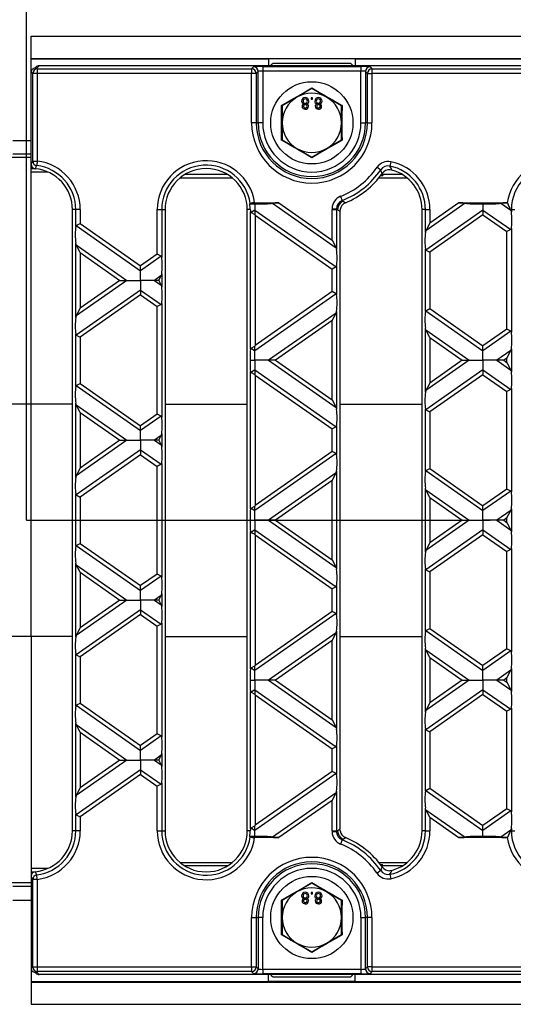
# Model space of a CAD drawing. Units: millimetres. Extents: x 56 to 3304, y 56 to 2320.
# Drawn here: x 606 to 714, y 283 to 499 of the extents above; entities that cross this region are included whole.
import ezdxf

# ---------------------------------------------------------------- set-up
doc = ezdxf.new("R2010")
doc.units = ezdxf.units.MM
doc.header["$LTSCALE"] = 8
doc.linetypes.add('CENTERX2', pattern=[20.32, 12.7, -2.54, 2.54, -2.54])
doc.layers.add('HAURATON_CENTERLINE', color=60, linetype='CENTERX2')
doc.layers.add('HAURATON_DIMENSIONING', color=1, linetype='Continuous')
doc.layers.add('HAURATON_PRODUCT_CONTOUR', color=7, linetype='Continuous', lineweight=25)
doc.styles.add('SLDTEXTSTYLE2', font='ARIAL.TTF', dxfattribs={"width": 0.948})
doc.dimstyles.new('SLDDIMSTYLE0', dxfattribs={"dimtxt": 28, "dimasz": 28, "dimexe": 0, "dimexo": 0.0625, "dimgap": 7, "dimtad": 1, "dimdec": 0, "dimrnd": 1e-09, "dimzin": 12, "dimdsep": 46, "dimtxsty": 'SLDTEXTSTYLE2', "dimsah": 1, "dimcen": 0.09, "dimadec": 0, "dimazin": 3, "dimtfac": 1, "dimtdec": 0, "dimtofl": 0, "dimtmove": 0, "dimatfit": 3, "dimfxl": 1, "dimfrac": 2, "dimtolj": 1, "dimtzin": 12, "dimarcsym": 0})
doc.dimstyles.new('SLDDIMSTYLE1', dxfattribs={"dimtxt": 28, "dimasz": 28, "dimexe": 0, "dimexo": 0.0625, "dimgap": 7, "dimtad": 1, "dimdec": 0, "dimrnd": 1e-09, "dimzin": 12, "dimdsep": 46, "dimtxsty": 'SLDTEXTSTYLE2', "dimsah": 1, "dimcen": 0.09, "dimadec": 0, "dimazin": 3, "dimtfac": 1, "dimtdec": 0, "dimtmove": 0, "dimatfit": 0, "dimfxl": 1, "dimfrac": 2, "dimtolj": 1, "dimtzin": 12, "dimarcsym": 0})

# ---------------------------------------------------------------- blocks, each defined once
blk = doc.blocks.new('_D_3')
at = {"layer": 'HAURATON_DIMENSIONING'}
for p, q in [((825.19, 642.11), (889.35, 642.11)), ((889.35, 586.3), (825.19, 586.3)), ((607.27, 389.14), (607.27, 583.14)), ((1107.27, 495.14), (1107.27, 583.14)), ((607.27, 575.14), (1107.27, 575.14))]:
    blk.add_line(p, q, dxfattribs=at)
for centre, start, end in [((825.19, 614.2), 90, 270), ((889.35, 614.2), 270, 90)]:
    blk.add_arc(centre, 27.9, start, end, dxfattribs=at)
for points in [[(607.27, 575.14), (635.27, 570.83), (635.27, 579.45)], [(1107.27, 575.14), (1079.27, 579.45), (1079.27, 570.83)]]:
    blk.add_solid(points, dxfattribs=at)
at = {"layer": 'HAURATON_DIMENSIONING', "insert": (825.19, 628.81), "char_height": 28, "attachment_point": 1, "style": 'SLDTEXTSTYLE2'}
blk.add_mtext('500', dxfattribs=at)
blk = doc.blocks.new('_D_4')
at = {"layer": 'HAURATON_DIMENSIONING'}
for p, q in [((596.27, 472.28), (596.27, 583.14)), ((607.27, 389.14), (607.27, 583.14)), ((596.27, 575.14), (519.01, 575.14)), ((607.27, 575.14), (596.27, 575.14)), ((607.27, 575.14), (661.12, 575.14))]:
    blk.add_line(p, q, dxfattribs=at)
for points in [[(596.27, 575.14), (568.27, 579.45), (568.27, 570.83)], [(607.27, 575.14), (635.27, 570.83), (635.27, 579.45)]]:
    blk.add_solid(points, dxfattribs=at)
at = {"layer": 'HAURATON_DIMENSIONING', "insert": (519.01, 611.23), "char_height": 28, "attachment_point": 1, "style": 'SLDTEXTSTYLE2'}
blk.add_mtext('11', dxfattribs=at)

msp = doc.modelspace()

# ---------------------------------------------------------------- linework, layer by layer
at = {"layer": 'HAURATON_CENTERLINE'}
msp.add_line((607.27, 389.14), (1607.27, 389.14), dxfattribs=at)
at = {"layer": 'HAURATON_PRODUCT_CONTOUR'}
for p, q in [((608.27, 495.14), (1606.27, 495.14)), ((608.27, 490.26), (608.27, 495.14)), ((608.27, 490.26), (1606.27, 490.26)), ((608.27, 490.14), (608.27, 490.26)), ((608.27, 490.14), (660.27, 490.14)), ((608.27, 487.17), (608.27, 490.14)), ((660.27, 490.14), (660.27, 488.64)), ((679.27, 490.13), (660.27, 490.13)), ((679.27, 490.14), (1035.27, 490.14)), ((679.27, 490.14), (679.27, 488.64)), ((609.34, 488.35), (609.15, 488.16)), ((610.05, 488.64), (609.46, 488.05)), ((609.46, 488.05), (609.62, 487.96)), ((609.62, 487.96), (656.59, 487.96)), ((609.62, 487.96), (609.62, 486.96)), ((1104.49, 488.64), (610.05, 488.64)), ((656.59, 487.96), (657.01, 488.38)), ((656.59, 487.96), (656.59, 486.96)), ((658.01, 487.38), (657.59, 486.96)), ((658.01, 476.14), (658.01, 487.38)), ((659.01, 488.48), (680.53, 488.48)), ((659.01, 488.48), (659.01, 487.48)), ((659.01, 487.48), (659.01, 476.14)), ((680.53, 487.48), (659.01, 487.48)), ((678.07, 489.14), (661.47, 489.14)), ((680.53, 488.48), (680.53, 487.48)), ((680.53, 476.14), (680.53, 487.48)), ((681.95, 486.96), (681.53, 487.38)), ((681.53, 487.38), (681.53, 476.14)), ((682.53, 488.38), (682.95, 487.96)), ((682.95, 487.96), (682.95, 486.96)), ((682.95, 487.96), (1031.59, 487.96)), ((608.63, 486.96), (608.27, 487.17)), ((608.27, 467.1), (608.27, 487.17)), ((609.62, 486.96), (608.63, 486.96)), ((608.63, 467.78), (608.63, 486.96)), ((656.59, 486.96), (609.62, 486.96)), ((609.62, 486.96), (609.62, 467.78)), ((656.59, 476.14), (656.59, 486.96)), ((657.59, 486.96), (656.59, 486.96)), ((657.59, 486.96), (657.59, 476.14)), ((681.95, 486.96), (682.95, 486.96)), ((681.95, 476.14), (681.95, 486.96)), ((682.95, 486.96), (682.95, 476.14)), ((1031.59, 486.96), (682.95, 486.96)), ((669.77, 483.65), (666.52, 481.77)), ((669.77, 483.78), (669.77, 483.65)), ((673.02, 481.77), (669.77, 483.65)), ((666.52, 481.77), (663.27, 479.89)), ((669.93, 481.64), (669.61, 481.64)), ((669.61, 481.64), (669.61, 481.32)), ((669.61, 481.32), (669.93, 481.32)), ((669.93, 481.32), (669.93, 481.64)), ((676.27, 479.89), (673.02, 481.77)), ((663.27, 479.89), (663.15, 479.96)), ((663.27, 479.89), (663.27, 476.14)), ((676.39, 479.96), (676.27, 479.89)), ((676.27, 476.14), (676.27, 479.89)), ((657.59, 476.14), (656.59, 476.14)), ((657.59, 476.14), (658.01, 476.14)), ((659.01, 476.14), (658.01, 476.14)), ((663.27, 476.14), (663.27, 472.39)), ((676.27, 472.39), (676.27, 476.14)), ((680.53, 476.14), (681.53, 476.14)), ((681.95, 476.14), (681.53, 476.14)), ((681.95, 476.14), (682.95, 476.14)), ((604.27, 472.31), (608.27, 472.31)), ((663.27, 472.39), (663.15, 472.32)), ((663.27, 472.39), (666.52, 470.51)), ((673.02, 470.51), (676.27, 472.39)), ((676.39, 472.32), (676.27, 472.39)), ((666.52, 470.51), (669.77, 468.63)), ((669.77, 468.63), (673.02, 470.51)), ((608.27, 468.57), (596.27, 468.57)), ((608.27, 469.31), (604.27, 469.31)), ((669.77, 468.63), (669.77, 468.5)), ((608.27, 466.14), (608.27, 467.1)), ((608.27, 466.14), (609.03, 466.14)), ((608.27, 465.37), (608.27, 466.14)), ((608.63, 467.78), (609.62, 467.78)), ((609.62, 467.78), (609.5, 466.8)), ((684.05, 466.41), (684.86, 465.86)), ((687.33, 465.81), (686.88, 465.88)), ((687.09, 467.64), (686.89, 466.67)), ((608.27, 414.57), (608.27, 465.37)), ((611.97, 465.37), (608.27, 465.37)), ((640.87, 464.07), (652.37, 464.07)), ((651.31, 464.82), (641.93, 464.82)), ((684.44, 464.07), (690.67, 464.07)), ((689.61, 464.82), (685.03, 464.82)), ((685.22, 464.8), (685.31, 464.79)), ((685.31, 464.79), (685.31, 464.64)), ((676.08, 460.05), (676.44, 459.14)), ((618.06, 457.14), (617.32, 457.14)), ((617.32, 321.14), (617.32, 457.14)), ((619.04, 457.14), (618.06, 457.14)), ((618.06, 453.44), (618.06, 457.14)), ((619.04, 457.14), (619.04, 454.09)), ((635.9, 457.14), (636.88, 457.14)), ((635.9, 447.37), (635.9, 457.14)), ((636.88, 457.14), (636.88, 446.71)), ((636.88, 457.14), (637.62, 457.14)), ((637.62, 457.14), (637.62, 321.14)), ((656.3, 457.14), (655.62, 457.14)), ((655.62, 321.14), (655.62, 457.14)), ((656.16, 458.38), (656.26, 458.49)), ((657.24, 458.64), (662.54, 458.64)), ((657.27, 458.39), (657.27, 457.05)), ((661.16, 458.55), (675.07, 448.81)), ((662.54, 458.64), (674.2, 450.48)), ((674.2, 457.36), (675.19, 457.34)), ((674.2, 450.48), (674.2, 457.14)), ((674.2, 457.14), (675.18, 457.14)), ((675.18, 457.14), (675.18, 448.44)), ((675.18, 457.14), (675.42, 457.14)), ((675.42, 457.14), (675.19, 457.34)), ((676.44, 459.14), (676.66, 458.97)), ((676.66, 458.97), (677.13, 458.62)), ((694.66, 457.14), (693.92, 457.14)), ((693.92, 321.14), (693.92, 457.14)), ((694.66, 457.14), (695.64, 457.14)), ((694.66, 452.16), (694.66, 457.14)), ((703.38, 458.55), (694.78, 452.53)), ((702, 458.64), (695.64, 454.19)), ((695.64, 457.14), (695.64, 454.19)), ((702, 458.64), (712.54, 458.64)), ((707.27, 458.39), (707.27, 457.05)), ((711.16, 458.55), (713.37, 457.01)), ((712.54, 458.64), (712.6, 458.6)), ((713.3, 457.14), (713.37, 457.01)), ((713.3, 457.14), (713.48, 457.14)), ((713.48, 457.14), (713.48, 456.64)), ((713.48, 457.14), (714.22, 457.14)), ((656.36, 426.62), (656.36, 456.69)), ((657.27, 457.05), (656.48, 456.49)), ((656.48, 456.49), (657.27, 456.08)), ((657.27, 457.05), (657.27, 456.08)), ((657.27, 457.05), (675.07, 444.59)), ((657.34, 455.94), (657.27, 456.08)), ((657.34, 455.94), (657.34, 427.37)), ((657.34, 455.94), (674.2, 444.14)), ((675.92, 456.81), (675.92, 321.47)), ((707.27, 457.05), (694.78, 448.3)), ((707.27, 455.99), (695.64, 447.85)), ((707.27, 457.05), (707.27, 455.99)), ((707.27, 457.05), (713.37, 452.78)), ((707.27, 455.99), (712.5, 452.33)), ((713.37, 457.01), (713.48, 456.64)), ((618.18, 453.64), (619.04, 454.09)), ((618.18, 453.64), (632.27, 443.77)), ((619.04, 454.09), (632.27, 444.83)), ((695.64, 454.19), (694.78, 452.53)), ((713.37, 452.78), (712.5, 452.33)), ((713.48, 452.98), (713.48, 430.33)), ((712.5, 430.98), (712.5, 452.33)), ((618.06, 433.53), (618.06, 449.78)), ((618.18, 449.41), (618.06, 449.78)), ((619.04, 447.75), (618.18, 449.41)), ((618.18, 449.41), (629.25, 441.66)), ((674.2, 450.48), (675.07, 448.81)), ((675.07, 448.81), (675.18, 448.44)), ((694.66, 434.81), (694.66, 448.5)), ((619.04, 447.75), (627.74, 441.66)), ((619.04, 447.75), (619.04, 435.56)), ((635.9, 447.37), (632.27, 444.83)), ((636.77, 446.92), (632.27, 443.77)), ((636.77, 446.92), (635.9, 447.37)), ((694.78, 448.3), (695.64, 447.85)), ((695.64, 447.85), (695.64, 435.47)), ((632.27, 443.77), (632.27, 444.83)), ((675.07, 444.59), (674.2, 444.14)), ((674.2, 439.18), (674.2, 444.14)), ((675.18, 444.79), (675.18, 438.52)), ((632.27, 441.66), (632.27, 443.77)), ((636.77, 442.69), (635.29, 441.66)), ((636.23, 441.66), (636.77, 442.69)), ((636.88, 443.06), (636.88, 440.25)), ((629.25, 441.66), (618.18, 433.9)), ((627.74, 441.66), (619.04, 435.56)), ((627.74, 441.66), (629.25, 441.66)), ((629.25, 441.66), (632.27, 441.66)), ((635.29, 441.66), (632.27, 441.66)), ((632.27, 441.66), (632.27, 439.54)), ((636.23, 441.66), (635.29, 441.66)), ((635.29, 441.66), (636.77, 440.62)), ((636.23, 441.66), (636.77, 440.62)), ((636.77, 440.62), (636.88, 440.25)), ((632.27, 439.54), (618.18, 429.67)), ((632.27, 438.48), (619.04, 429.22)), ((632.27, 439.54), (632.27, 438.48)), ((632.27, 439.54), (636.77, 436.39)), ((632.27, 438.48), (635.9, 435.94)), ((675.07, 438.73), (657.27, 426.26)), ((674.2, 439.18), (657.34, 427.37)), ((675.07, 438.73), (674.2, 439.18)), ((619.04, 435.56), (618.18, 433.9)), ((636.77, 436.39), (635.9, 435.94)), ((635.9, 412.36), (635.9, 435.94)), ((636.88, 436.6), (636.88, 411.7)), ((675.07, 434.5), (660.29, 424.15)), ((674.2, 432.83), (675.07, 434.5)), ((675.18, 434.87), (675.18, 413.43)), ((694.78, 435.01), (695.64, 435.47)), ((694.78, 435.01), (707.27, 426.26)), ((695.64, 435.47), (707.27, 427.32)), ((674.2, 432.83), (661.8, 424.15)), ((674.2, 415.47), (674.2, 432.83)), ((618.06, 418.43), (618.06, 429.88)), ((618.18, 429.67), (619.04, 429.22)), ((619.04, 429.22), (619.04, 419.08)), ((694.66, 417.15), (694.66, 431.16)), ((694.78, 430.79), (694.66, 431.16)), ((695.64, 429.12), (694.78, 430.79)), ((694.78, 430.79), (704.25, 424.15)), ((695.64, 429.12), (695.64, 419.18)), ((695.64, 429.12), (702.74, 424.15)), ((712.5, 430.98), (707.27, 427.32)), ((713.37, 430.53), (707.27, 426.26)), ((713.37, 430.53), (712.5, 430.98)), ((656.48, 426.82), (657.27, 427.24)), ((657.34, 427.37), (657.27, 427.24)), ((657.27, 426.26), (657.27, 427.24)), ((707.27, 426.26), (707.27, 427.32)), ((656.48, 426.82), (657.27, 426.26)), ((657.27, 424.15), (657.27, 426.26)), ((707.27, 424.15), (707.27, 426.26)), ((713.37, 426.3), (710.29, 424.15)), ((712.5, 424.64), (713.37, 426.3)), ((713.37, 426.3), (713.48, 426.67)), ((713.48, 426.67), (713.48, 421.63)), ((656.25, 424.15), (657.27, 424.15)), ((660.29, 424.15), (657.27, 424.15)), ((657.27, 424.15), (657.27, 422.04)), ((661.8, 424.15), (660.29, 424.15)), ((660.29, 424.15), (675.07, 413.8)), ((661.8, 424.15), (674.2, 415.47)), ((704.25, 424.15), (694.78, 417.52)), ((702.74, 424.15), (695.64, 419.18)), ((702.74, 424.15), (704.25, 424.15)), ((704.25, 424.15), (707.27, 424.15)), ((710.29, 424.15), (707.27, 424.15)), ((707.27, 424.15), (707.27, 422.04)), ((711.8, 424.15), (710.29, 424.15)), ((710.29, 424.15), (713.37, 422)), ((712.5, 424.64), (711.8, 424.15)), ((711.8, 424.15), (712.5, 423.66)), ((712.5, 423.66), (712.5, 424.64)), ((712.5, 423.66), (713.37, 422)), ((656.36, 391.61), (656.36, 421.68)), ((657.27, 422.04), (656.48, 421.48)), ((656.48, 421.48), (657.27, 421.07)), ((657.27, 422.04), (657.27, 421.07)), ((657.27, 422.04), (675.07, 409.58)), ((657.34, 420.93), (657.27, 421.07)), ((657.34, 420.93), (657.34, 392.36)), ((657.34, 420.93), (674.2, 409.12)), ((707.27, 422.04), (694.78, 413.29)), ((707.27, 420.98), (695.64, 412.84)), ((707.27, 422.04), (707.27, 420.98)), ((707.27, 422.04), (713.37, 417.77)), ((707.27, 420.98), (712.5, 417.32)), ((713.37, 422), (713.48, 421.63)), ((618.18, 418.63), (619.04, 419.08)), ((618.18, 418.63), (632.27, 408.76)), ((619.04, 419.08), (632.27, 409.82)), ((695.64, 419.18), (694.78, 417.52)), ((694.78, 417.52), (694.66, 417.15)), ((713.37, 417.77), (712.5, 417.32)), ((712.5, 395.97), (712.5, 417.32)), ((713.48, 417.97), (713.48, 395.32)), ((608.27, 414.57), (596.27, 414.57)), ((608.27, 363.71), (608.27, 414.57)), ((617.32, 414.57), (608.27, 414.57)), ((618.06, 398.52), (618.06, 414.77)), ((618.18, 414.4), (618.06, 414.77)), ((619.04, 412.74), (618.18, 414.4)), ((618.18, 414.4), (629.25, 406.65)), ((637.62, 414.57), (655.62, 414.57)), ((674.2, 415.47), (675.07, 413.8)), ((675.92, 414.57), (693.92, 414.57)), ((619.04, 412.74), (619.04, 400.55)), ((619.04, 412.74), (627.74, 406.65)), ((635.9, 412.36), (632.27, 409.82)), ((636.77, 411.91), (632.27, 408.76)), ((636.77, 411.91), (635.9, 412.36)), ((675.07, 413.8), (675.18, 413.43)), ((694.66, 399.8), (694.66, 413.49)), ((694.78, 413.29), (695.64, 412.84)), ((695.64, 412.84), (695.64, 400.45)), ((632.27, 408.76), (632.27, 409.82)), ((675.18, 409.78), (675.18, 403.51)), ((632.27, 406.65), (632.27, 408.76)), ((636.77, 407.68), (635.29, 406.65)), ((636.23, 406.65), (636.77, 407.68)), ((636.88, 408.05), (636.88, 405.24)), ((675.07, 409.58), (674.2, 409.12)), ((674.2, 404.17), (674.2, 409.12)), ((629.25, 406.65), (618.18, 398.89)), ((627.74, 406.65), (619.04, 400.55)), ((627.74, 406.65), (629.25, 406.65)), ((629.25, 406.65), (632.27, 406.65)), ((635.29, 406.65), (632.27, 406.65)), ((632.27, 406.65), (632.27, 404.53)), ((636.23, 406.65), (635.29, 406.65)), ((635.29, 406.65), (636.77, 405.61)), ((636.23, 406.65), (636.77, 405.61)), ((636.77, 405.61), (636.88, 405.24)), ((632.27, 404.53), (618.18, 394.66)), ((632.27, 403.47), (619.04, 394.21)), ((632.27, 404.53), (632.27, 403.47)), ((632.27, 404.53), (636.77, 401.38)), ((632.27, 403.47), (635.9, 400.93)), ((675.07, 403.71), (657.27, 391.25)), ((674.2, 404.17), (657.34, 392.36)), ((675.07, 403.71), (674.2, 404.17)), ((636.77, 401.38), (635.9, 400.93)), ((636.88, 401.59), (636.88, 376.69)), ((619.04, 400.55), (618.18, 398.89)), ((635.9, 377.35), (635.9, 400.93)), ((675.07, 399.49), (660.29, 389.14)), ((674.2, 397.82), (675.07, 399.49)), ((675.07, 399.49), (675.18, 399.86)), ((675.18, 399.86), (675.18, 378.42)), ((694.78, 400), (695.64, 400.45)), ((694.78, 400), (707.27, 391.25)), ((695.64, 400.45), (707.27, 392.31)), ((674.2, 397.82), (661.8, 389.14)), ((674.2, 380.46), (674.2, 397.82)), ((618.06, 383.42), (618.06, 394.87)), ((618.18, 394.66), (619.04, 394.21)), ((694.66, 382.14), (694.66, 396.15)), ((694.78, 395.78), (694.66, 396.15)), ((695.64, 394.11), (694.78, 395.78)), ((694.78, 395.78), (704.25, 389.14)), ((712.5, 395.97), (707.27, 392.31)), ((713.37, 395.52), (707.27, 391.25)), ((713.37, 395.52), (712.5, 395.97)), ((619.04, 394.21), (619.04, 384.07)), ((695.64, 394.11), (695.64, 384.17)), ((695.64, 394.11), (702.74, 389.14)), ((656.48, 391.81), (657.27, 392.23)), ((656.48, 391.81), (657.27, 391.25)), ((657.34, 392.36), (657.27, 392.23)), ((657.27, 391.25), (657.27, 392.23)), ((657.27, 389.14), (657.27, 391.25)), ((707.27, 391.25), (707.27, 392.31)), ((707.27, 389.14), (707.27, 391.25)), ((713.37, 391.29), (710.29, 389.14)), ((712.5, 389.63), (713.37, 391.29)), ((713.37, 391.29), (713.48, 391.66)), ((713.48, 391.66), (713.48, 386.62)), ((656.25, 389.14), (657.27, 389.14)), ((660.29, 389.14), (657.27, 389.14)), ((657.27, 389.14), (657.27, 387.03)), ((661.8, 389.14), (660.29, 389.14)), ((660.29, 389.14), (675.07, 378.79)), ((661.8, 389.14), (674.2, 380.46)), ((704.25, 389.14), (694.78, 382.51)), ((702.74, 389.14), (695.64, 384.17)), ((702.74, 389.14), (704.25, 389.14)), ((704.25, 389.14), (707.27, 389.14)), ((710.29, 389.14), (707.27, 389.14)), ((707.27, 389.14), (707.27, 387.03)), ((711.8, 389.14), (710.29, 389.14)), ((710.29, 389.14), (713.37, 386.99)), ((712.5, 389.63), (711.8, 389.14)), ((711.8, 389.14), (712.5, 388.65)), ((712.5, 388.65), (712.5, 389.63)), ((712.5, 388.65), (713.37, 386.99)), ((656.36, 356.6), (656.36, 386.67)), ((657.27, 387.03), (656.48, 386.47)), ((656.48, 386.47), (657.27, 386.05)), ((657.27, 387.03), (657.27, 386.05)), ((657.27, 387.03), (675.07, 374.57)), ((657.34, 385.92), (657.27, 386.05)), ((657.34, 385.92), (674.2, 374.11)), ((657.34, 385.92), (657.34, 357.35)), ((707.27, 387.03), (694.78, 378.28)), ((707.27, 385.97), (695.64, 377.83)), ((707.27, 387.03), (707.27, 385.97)), ((707.27, 387.03), (713.37, 382.76)), ((707.27, 385.97), (712.5, 382.31)), ((713.37, 386.99), (713.48, 386.62)), ((618.18, 383.62), (619.04, 384.07)), ((619.04, 384.07), (632.27, 374.81)), ((695.64, 384.17), (694.78, 382.51)), ((618.18, 383.62), (632.27, 373.75)), ((694.78, 382.51), (694.66, 382.14)), ((713.37, 382.76), (712.5, 382.31)), ((712.5, 360.96), (712.5, 382.31)), ((713.48, 382.96), (713.48, 360.31)), ((618.06, 363.51), (618.06, 379.76)), ((618.18, 379.39), (618.06, 379.76)), ((674.2, 380.46), (675.07, 378.79)), ((619.04, 377.73), (618.18, 379.39)), ((618.18, 379.39), (629.25, 371.63)), ((619.04, 377.73), (619.04, 365.54)), ((619.04, 377.73), (627.74, 371.63)), ((635.9, 377.35), (632.27, 374.81)), ((636.77, 376.9), (635.9, 377.35)), ((675.07, 378.79), (675.18, 378.42)), ((694.66, 364.79), (694.66, 378.48)), ((694.78, 378.28), (695.64, 377.83)), ((695.64, 377.83), (695.64, 365.44)), ((636.77, 376.9), (632.27, 373.75)), ((632.27, 373.75), (632.27, 374.81)), ((632.27, 371.63), (632.27, 373.75)), ((636.77, 372.67), (636.88, 373.04)), ((636.88, 373.04), (636.88, 370.23)), ((675.07, 374.57), (674.2, 374.11)), ((674.2, 369.16), (674.2, 374.11)), ((675.18, 374.77), (675.18, 368.5)), ((629.25, 371.63), (618.18, 363.88)), ((627.74, 371.63), (619.04, 365.54)), ((627.74, 371.63), (629.25, 371.63)), ((629.25, 371.63), (632.27, 371.63)), ((635.29, 371.63), (632.27, 371.63)), ((632.27, 371.63), (632.27, 369.52)), ((636.77, 372.67), (635.29, 371.63)), ((636.23, 371.63), (635.29, 371.63)), ((635.29, 371.63), (636.77, 370.6)), ((636.23, 371.63), (636.77, 372.67)), ((636.23, 371.63), (636.77, 370.6)), ((632.27, 369.52), (618.18, 359.65)), ((632.27, 369.52), (632.27, 368.46)), ((632.27, 369.52), (636.77, 366.37)), ((636.77, 370.6), (636.88, 370.23)), ((675.07, 368.7), (657.27, 356.24)), ((674.2, 369.16), (657.34, 357.35)), ((675.07, 368.7), (674.2, 369.16)), ((632.27, 368.46), (619.04, 359.2)), ((632.27, 368.46), (635.9, 365.92)), ((636.88, 366.58), (636.88, 341.68)), ((619.04, 365.54), (618.18, 363.88)), ((636.77, 366.37), (635.9, 365.92)), ((635.9, 342.34), (635.9, 365.92)), ((675.07, 364.48), (660.29, 354.13)), ((674.2, 362.81), (675.07, 364.48)), ((675.07, 364.48), (675.18, 364.85)), ((675.18, 364.85), (675.18, 343.41)), ((694.78, 364.99), (695.64, 365.44)), ((694.78, 364.99), (707.27, 356.24)), ((695.64, 365.44), (707.27, 357.3)), ((608.27, 363.71), (596.27, 363.71)), ((608.27, 363.71), (608.27, 312.91)), ((617.32, 363.71), (608.27, 363.71)), ((618.18, 363.88), (618.06, 363.51)), ((637.62, 363.71), (655.62, 363.71)), ((674.2, 362.81), (661.8, 354.13)), ((674.2, 345.45), (674.2, 362.81)), ((675.92, 363.71), (693.92, 363.71)), ((694.66, 347.12), (694.66, 361.13)), ((694.78, 360.76), (694.66, 361.13)), ((695.64, 359.1), (694.78, 360.76)), ((694.78, 360.76), (704.25, 354.13)), ((712.5, 360.96), (707.27, 357.3)), ((713.37, 360.51), (707.27, 356.24)), ((713.37, 360.51), (712.5, 360.96)), ((618.06, 348.4), (618.06, 359.85)), ((618.18, 359.65), (619.04, 359.2)), ((619.04, 359.2), (619.04, 349.06)), ((695.64, 359.1), (695.64, 349.16)), ((695.64, 359.1), (702.74, 354.13)), ((656.48, 356.8), (657.27, 357.22)), ((656.48, 356.8), (657.27, 356.24)), ((657.34, 357.35), (657.27, 357.22)), ((657.27, 356.24), (657.27, 357.22)), ((657.27, 354.13), (657.27, 356.24)), ((707.27, 356.24), (707.27, 357.3)), ((707.27, 354.13), (707.27, 356.24)), ((713.37, 356.28), (710.29, 354.13)), ((712.5, 354.62), (713.37, 356.28)), ((713.48, 356.65), (713.48, 351.61)), ((656.25, 354.13), (657.27, 354.13)), ((660.29, 354.13), (657.27, 354.13)), ((657.27, 354.13), (657.27, 352.02)), ((661.8, 354.13), (660.29, 354.13)), ((660.29, 354.13), (675.07, 343.78)), ((661.8, 354.13), (674.2, 345.45)), ((704.25, 354.13), (694.78, 347.49)), ((702.74, 354.13), (695.64, 349.16)), ((702.74, 354.13), (704.25, 354.13)), ((704.25, 354.13), (707.27, 354.13)), ((710.29, 354.13), (707.27, 354.13)), ((707.27, 354.13), (707.27, 352.02)), ((711.8, 354.13), (710.29, 354.13)), ((710.29, 354.13), (713.37, 351.98)), ((712.5, 354.62), (711.8, 354.13)), ((711.8, 354.13), (712.5, 353.64)), ((712.5, 353.64), (712.5, 354.62)), ((712.5, 353.64), (713.37, 351.98)), ((656.36, 321.59), (656.36, 351.66)), ((657.27, 352.02), (656.48, 351.46)), ((656.48, 351.46), (657.27, 351.04)), ((657.27, 352.02), (657.27, 351.04)), ((657.27, 352.02), (675.07, 339.55)), ((707.27, 352.02), (694.78, 343.27)), ((707.27, 352.02), (707.27, 350.96)), ((707.27, 352.02), (713.37, 347.75)), ((713.37, 351.98), (713.48, 351.61)), ((657.34, 350.91), (657.27, 351.04)), ((657.34, 350.91), (674.2, 339.1)), ((657.34, 350.91), (657.34, 322.34)), ((707.27, 350.96), (695.64, 342.82)), ((707.27, 350.96), (712.5, 347.3)), ((618.18, 348.61), (619.04, 349.06)), ((618.18, 348.61), (632.27, 338.74)), ((619.04, 349.06), (632.27, 339.8)), ((695.64, 349.16), (694.78, 347.49)), ((713.37, 347.75), (712.5, 347.3)), ((712.5, 325.95), (712.5, 347.3)), ((713.48, 347.95), (713.48, 325.3)), ((674.2, 345.45), (675.07, 343.78)), ((618.06, 328.5), (618.06, 344.75)), ((618.18, 344.38), (618.06, 344.75)), ((619.04, 342.72), (618.18, 344.38)), ((618.18, 344.38), (629.25, 336.62)), ((675.07, 343.78), (675.18, 343.41)), ((694.66, 329.78), (694.66, 343.47)), ((694.78, 343.27), (695.64, 342.82)), ((695.64, 342.82), (695.64, 330.43)), ((619.04, 342.72), (619.04, 330.53)), ((619.04, 342.72), (627.74, 336.62)), ((635.9, 342.34), (632.27, 339.8)), ((636.77, 341.89), (632.27, 338.74)), ((636.77, 341.89), (635.9, 342.34)), ((632.27, 338.74), (632.27, 339.8)), ((632.27, 336.62), (632.27, 338.74)), ((675.07, 339.55), (674.2, 339.1)), ((674.2, 334.15), (674.2, 339.1)), ((675.18, 339.76), (675.18, 333.49)), ((629.25, 336.62), (618.18, 328.87)), ((627.74, 336.62), (619.04, 330.53)), ((627.74, 336.62), (629.25, 336.62)), ((629.25, 336.62), (632.27, 336.62)), ((635.29, 336.62), (632.27, 336.62)), ((632.27, 336.62), (632.27, 334.51)), ((636.77, 337.66), (635.29, 336.62)), ((636.23, 336.62), (635.29, 336.62)), ((635.29, 336.62), (636.77, 335.59)), ((636.23, 336.62), (636.77, 337.66)), ((636.23, 336.62), (636.77, 335.59)), ((636.77, 337.66), (636.88, 338.03)), ((636.88, 338.03), (636.88, 335.22)), ((632.27, 334.51), (618.18, 324.64)), ((632.27, 334.51), (632.27, 333.45)), ((632.27, 334.51), (636.77, 331.36)), ((636.77, 335.59), (636.88, 335.22)), ((632.27, 333.45), (619.04, 324.19)), ((632.27, 333.45), (635.9, 330.91)), ((675.07, 333.69), (657.27, 321.23)), ((674.2, 334.15), (657.34, 322.34)), ((675.07, 333.69), (674.2, 334.15)), ((619.04, 330.53), (618.18, 328.87)), ((636.77, 331.36), (635.9, 330.91)), ((635.9, 321.14), (635.9, 330.91)), ((636.88, 331.57), (636.88, 321.14)), ((694.78, 329.98), (695.64, 330.43)), ((694.78, 329.98), (707.27, 321.23)), ((695.64, 330.43), (707.27, 322.29)), ((675.07, 329.47), (661.16, 319.73)), ((674.2, 327.8), (662.54, 319.64)), ((674.2, 327.8), (675.07, 329.47)), ((674.2, 321.14), (674.2, 327.8)), ((675.18, 329.84), (675.18, 321.14)), ((694.66, 321.14), (694.66, 326.12)), ((694.78, 325.75), (694.66, 326.12)), ((695.64, 324.09), (694.78, 325.75)), ((694.78, 325.75), (703.38, 319.73)), ((712.5, 325.95), (707.27, 322.29)), ((713.37, 325.5), (712.5, 325.95)), ((618.06, 321.14), (618.06, 324.84)), ((618.18, 324.64), (619.04, 324.19)), ((619.04, 324.19), (619.04, 321.14)), ((695.64, 324.09), (695.64, 321.14)), ((695.64, 324.09), (702, 319.64)), ((713.37, 325.5), (707.27, 321.23)), ((656.48, 321.79), (657.27, 322.2)), ((656.48, 321.79), (657.27, 321.23)), ((657.34, 322.34), (657.27, 322.2)), ((657.27, 321.23), (657.27, 322.2)), ((657.27, 319.89), (657.27, 321.23)), ((707.27, 321.23), (707.27, 322.29)), ((707.27, 319.89), (707.27, 321.23)), ((713.37, 321.27), (711.16, 319.73)), ((713.3, 321.14), (713.37, 321.27)), ((713.48, 321.64), (713.48, 321.14)), ((618.06, 321.14), (617.32, 321.14)), ((619.04, 321.14), (618.06, 321.14)), ((635.9, 321.14), (636.88, 321.14)), ((636.88, 321.14), (637.62, 321.14)), ((656.3, 321.14), (655.62, 321.14)), ((656.16, 319.9), (656.26, 319.79)), ((662.54, 319.64), (657.24, 319.64)), ((674.2, 321.14), (675.18, 321.14)), ((675.19, 320.94), (674.2, 320.92)), ((675.18, 321.14), (675.42, 321.14)), ((675.42, 321.14), (675.19, 320.94)), ((676.44, 319.14), (676.08, 318.23)), ((676.44, 319.14), (676.66, 319.31)), ((676.66, 319.31), (677.13, 319.66)), ((694.66, 321.14), (693.92, 321.14)), ((694.66, 321.14), (695.64, 321.14)), ((712.54, 319.64), (702, 319.64)), ((712.6, 319.68), (712.54, 319.64)), ((713.3, 321.14), (713.48, 321.14)), ((713.48, 321.14), (714.22, 321.14)), ((608.27, 312.91), (608.27, 312.14)), ((611.97, 312.91), (608.27, 312.91)), ((640.87, 314.21), (652.37, 314.21)), ((651.31, 313.46), (641.93, 313.46)), ((684.44, 314.21), (690.67, 314.21)), ((689.61, 313.46), (685.03, 313.46)), ((685.22, 313.48), (685.31, 313.49)), ((685.31, 313.49), (685.31, 313.64)), ((608.27, 312.14), (609, 312.14)), ((608.27, 312.14), (608.27, 311.18)), ((608.27, 311.18), (608.27, 291.11)), ((609.62, 310.5), (608.63, 310.5)), ((608.63, 291.32), (608.63, 310.5)), ((609.62, 310.5), (609.5, 311.48)), ((609.62, 310.5), (609.62, 291.32)), ((684.86, 312.43), (684.05, 311.87)), ((687.33, 312.47), (686.88, 312.4)), ((686.89, 311.61), (687.09, 310.64)), ((608.27, 309.71), (596.27, 309.71)), ((608.27, 308.97), (604.27, 308.97)), ((669.77, 309.65), (666.52, 307.77)), ((669.77, 309.78), (669.77, 309.65)), ((673.02, 307.77), (669.77, 309.65)), ((666.52, 307.77), (663.27, 305.89)), ((669.93, 307.64), (669.61, 307.64)), ((669.61, 307.64), (669.61, 307.32)), ((669.61, 307.32), (669.93, 307.32)), ((669.93, 307.32), (669.93, 307.64)), ((676.27, 305.89), (673.02, 307.77)), ((604.27, 305.97), (608.27, 305.97)), ((663.27, 305.89), (663.15, 305.96)), ((663.27, 305.89), (663.27, 302.14)), ((676.39, 305.96), (676.27, 305.89)), ((676.27, 302.14), (676.27, 305.89)), ((656.59, 291.32), (656.59, 302.14)), ((656.59, 302.14), (657.59, 302.14)), ((657.59, 302.14), (657.59, 291.32)), ((657.59, 302.14), (658.01, 302.14)), ((658.01, 302.14), (658.01, 290.9)), ((659.01, 302.14), (658.01, 302.14)), ((659.01, 290.8), (659.01, 302.14)), ((663.27, 302.14), (663.27, 298.39)), ((676.27, 298.39), (676.27, 302.14)), ((680.53, 302.14), (681.53, 302.14)), ((680.53, 302.14), (680.53, 290.8)), ((681.95, 302.14), (681.53, 302.14)), ((681.53, 290.9), (681.53, 302.14)), ((682.95, 302.14), (681.95, 302.14)), ((681.95, 291.32), (681.95, 302.14)), ((682.95, 302.14), (682.95, 291.32)), ((663.27, 298.39), (663.15, 298.32)), ((663.27, 298.39), (666.52, 296.51)), ((673.02, 296.51), (676.27, 298.39)), ((676.39, 298.32), (676.27, 298.39)), ((666.52, 296.51), (669.77, 294.63)), ((669.77, 294.63), (673.02, 296.51)), ((669.77, 294.63), (669.77, 294.5)), ((608.27, 291.11), (608.63, 291.32)), ((608.27, 291.11), (608.27, 288.14)), ((608.63, 291.32), (609.62, 291.32)), ((609.62, 291.32), (656.59, 291.32)), ((609.62, 291.32), (609.62, 290.32)), ((656.59, 291.32), (657.59, 291.32)), ((656.59, 291.32), (656.59, 290.32)), ((657.59, 291.32), (658.01, 290.9)), ((681.53, 290.9), (681.95, 291.32)), ((682.95, 291.32), (681.95, 291.32)), ((682.95, 291.32), (1031.59, 291.32)), ((682.95, 291.32), (682.95, 290.32)), ((609.15, 290.12), (609.34, 289.93)), ((609.62, 290.32), (609.46, 290.23)), ((609.46, 290.23), (610.05, 289.64)), ((656.59, 290.32), (609.62, 290.32)), ((1104.49, 289.64), (610.05, 289.64)), ((657.01, 289.9), (656.59, 290.32)), ((659.01, 290.8), (659.01, 289.8)), ((659.01, 290.8), (680.53, 290.8)), ((680.53, 289.8), (659.01, 289.8)), ((660.27, 288.14), (660.27, 289.64)), ((661.47, 289.14), (678.07, 289.14)), ((679.27, 288.14), (679.27, 289.64)), ((680.53, 290.8), (680.53, 289.8)), ((682.95, 290.32), (682.53, 289.9)), ((1031.59, 290.32), (682.95, 290.32)), ((608.27, 288.14), (660.27, 288.14)), ((608.27, 288.14), (608.27, 288.02)), ((608.27, 288.02), (1606.27, 288.02)), ((608.27, 288.02), (608.27, 283.14)), ((679.27, 288.15), (660.27, 288.15)), ((679.27, 288.14), (1035.27, 288.14)), ((608.27, 283.14), (1606.27, 283.14))]:
    msp.add_line(p, q, dxfattribs=at)
at = {"layer": 'HAURATON_PRODUCT_CONTOUR', "flags": 128}
for points in [[(663.15, 479.96), (663.49, 480.15), (664.85, 480.94), (665.79, 481.47), (666.74, 482.02), (667.71, 482.58), (668.67, 483.14), (669.77, 483.78)], [(669.77, 483.78), (670.11, 483.59), (671.46, 482.8), (672.4, 482.25), (673.35, 481.71), (674.32, 481.15), (675.28, 480.6), (676.39, 479.96)], [(663.15, 472.32), (663.15, 472.71), (663.16, 474.28), (663.16, 475.36), (663.16, 476.46), (663.16, 477.57), (663.16, 478.69), (663.15, 479.96)], [(676.39, 479.96), (676.39, 479.57), (676.38, 478), (676.38, 476.92), (676.38, 475.82), (676.38, 474.71), (676.38, 473.59), (676.39, 472.32)], [(669.77, 468.5), (669.44, 468.69), (668.08, 469.48), (667.14, 470.03), (666.19, 470.58), (665.22, 471.13), (664.26, 471.69), (663.15, 472.32)], [(676.39, 472.32), (676.05, 472.13), (674.69, 471.35), (673.75, 470.81), (672.8, 470.26), (671.84, 469.7), (670.87, 469.14), (669.77, 468.5)], [(685.21, 465.06), (684.99, 465.57), (684.86, 465.86)], [(684.95, 464.71), (685.12, 464.65), (685.31, 464.64)], [(675.95, 457.17), (675.95, 457.13), (675.92, 456.81)], [(618.06, 453.44), (618.11, 453.58), (618.18, 453.64)], [(713.48, 452.98), (713.43, 452.84), (713.37, 452.78)], [(694.78, 452.53), (694.66, 452.19), (694.66, 452.16)], [(675.18, 444.79), (675.13, 444.65), (675.07, 444.59)], [(636.77, 442.69), (636.88, 443.03), (636.88, 443.06)], [(636.88, 436.6), (636.83, 436.46), (636.77, 436.39)], [(618.18, 433.9), (618.06, 433.56), (618.06, 433.53)], [(675.07, 434.5), (675.18, 434.83), (675.18, 434.87)], [(694.66, 434.81), (694.71, 434.95), (694.78, 435.01)], [(656.36, 426.62), (656.41, 426.76), (656.48, 426.82)], [(618.06, 418.43), (618.11, 418.57), (618.18, 418.63)], [(713.48, 417.97), (713.43, 417.83), (713.37, 417.77)], [(675.18, 409.78), (675.13, 409.64), (675.07, 409.58)], [(636.77, 407.68), (636.88, 408.02), (636.88, 408.05)], [(636.88, 401.59), (636.83, 401.45), (636.77, 401.38)], [(618.18, 398.89), (618.06, 398.55), (618.06, 398.52)], [(694.66, 399.8), (694.71, 399.94), (694.78, 400)], [(656.36, 391.61), (656.41, 391.75), (656.48, 391.81)], [(618.06, 383.42), (618.11, 383.56), (618.18, 383.62)], [(713.48, 382.96), (713.43, 382.82), (713.37, 382.76)], [(675.18, 374.77), (675.13, 374.63), (675.07, 374.57)], [(636.88, 366.58), (636.83, 366.44), (636.77, 366.37)], [(694.66, 364.79), (694.71, 364.93), (694.78, 364.99)], [(656.36, 356.6), (656.41, 356.74), (656.48, 356.8)], [(713.37, 356.28), (713.48, 356.62), (713.48, 356.65)], [(618.06, 348.4), (618.11, 348.54), (618.18, 348.61)], [(694.78, 347.49), (694.66, 347.16), (694.66, 347.12)], [(713.48, 347.95), (713.43, 347.81), (713.37, 347.75)], [(675.18, 339.76), (675.13, 339.62), (675.07, 339.55)], [(675.18, 333.49), (675.14, 333.62), (675.07, 333.69)], [(636.88, 331.57), (636.83, 331.43), (636.77, 331.36)], [(694.66, 329.78), (694.71, 329.92), (694.78, 329.98)], [(618.18, 328.87), (618.06, 328.53), (618.06, 328.5)], [(675.07, 329.47), (675.14, 329.63), (675.18, 329.84)], [(656.36, 321.59), (656.41, 321.73), (656.48, 321.79)], [(675.95, 321.11), (675.95, 321.16), (675.92, 321.47)], [(713.37, 321.27), (713.48, 321.61), (713.48, 321.64)], [(685.21, 313.22), (684.99, 312.71), (684.86, 312.43)], [(684.95, 313.57), (685.12, 313.63), (685.31, 313.64)], [(608.63, 310.5), (608.48, 310.79), (608.27, 311.18)], [(663.15, 305.96), (663.49, 306.15), (664.85, 306.94), (665.79, 307.47), (666.74, 308.02), (667.71, 308.58), (668.67, 309.14), (669.77, 309.78)], [(669.77, 309.78), (670.11, 309.59), (671.46, 308.8), (672.4, 308.25), (673.35, 307.71), (674.32, 307.15), (675.28, 306.6), (676.39, 305.96)], [(663.15, 298.32), (663.15, 298.71), (663.16, 300.28), (663.16, 301.36), (663.16, 302.46), (663.16, 303.57), (663.16, 304.69), (663.15, 305.96)], [(676.39, 305.96), (676.39, 305.57), (676.38, 304), (676.38, 302.92), (676.38, 301.82), (676.38, 300.71), (676.38, 299.59), (676.39, 298.32)], [(669.77, 294.5), (669.44, 294.69), (668.08, 295.48), (667.14, 296.03), (666.19, 296.58), (665.22, 297.13), (664.26, 297.69), (663.15, 298.32)], [(676.39, 298.32), (676.05, 298.13), (674.69, 297.35), (673.75, 296.81), (672.8, 296.26), (671.84, 295.7), (670.87, 295.14), (669.77, 294.5)]]:
    msp.add_lwpolyline(points, dxfattribs=at)
at = {"layer": 'HAURATON_PRODUCT_CONTOUR'}
for centre in [(669.77, 476.14), (669.77, 302.14)]:
    msp.add_circle(centre, 9, dxfattribs=at)
for centre, radius, start, end in [((609.63, 486.95), 1, 90.3755, 179.7643), ((656.58, 486.95), 1, 0.1836, 89.8164), ((657.01, 487.38), 1, 0.1836, 89.8164), ((661.47, 488.44), 0.7, 90, 163.3985), ((678.07, 488.44), 0.7, 16.6015, 90), ((682.53, 487.38), 1, 90.1836, 179.8164), ((682.96, 486.95), 1, 90.1836, 179.8164), ((669.77, 476.14), 6.5, 120, 180), ((669.77, 476.14), 6.5, 60, 120), ((668.29, 480.92), 0.756, 86.5452, 181.0419), ((668.14, 480.87), 0.615, 176.6593, 256.9068), ((668.31, 480.92), 0.462, 87.2437, 183.0524), ((668.3, 480.88), 0.453, 177.1014, 272.6569), ((668.38, 480.92), 0.756, 359.6175, 93.4331), ((668.36, 480.93), 0.453, 357.0451, 93.2557), ((668.35, 480.89), 0.464, 267.009, 2.7552), ((668.49, 480.89), 0.644, 285.9446, 2.1493), ((671.03, 480.87), 0.615, 176.6593, 256.9068), ((671.17, 480.92), 0.756, 86.5452, 181.0419), ((671.2, 480.92), 0.462, 87.2437, 183.0524), ((671.19, 480.88), 0.453, 177.1014, 272.6569), ((671.23, 480.89), 0.464, 267.009, 2.7552), ((671.26, 480.92), 0.756, 359.6175, 93.4331), ((671.24, 480.93), 0.453, 357.0451, 93.2557), ((671.37, 480.89), 0.644, 285.9446, 2.1493), ((669.77, 476.14), 6.5, 0, 60), ((668.13, 479.78), 0.508, 104.7406, 180.8044), ((668.27, 479.79), 0.647, 181.2976, 274.7732), ((668.3, 479.78), 0.353, 84.3713, 181.6472), ((668.3, 479.78), 0.35, 180.7861, 275.6696), ((668.36, 479.78), 0.356, 265.4736, 0.5127), ((668.38, 479.79), 0.654, 265.1088, 358.8924), ((668.37, 479.79), 0.346, 359.6162, 95.8963), ((668.54, 479.78), 0.501, 359.2902, 74.8791), ((671.02, 479.78), 0.508, 104.7406, 180.8044), ((671.16, 479.79), 0.647, 181.2976, 274.7732), ((671.19, 479.78), 0.353, 84.3713, 181.6472), ((671.18, 479.78), 0.35, 180.7861, 275.6696), ((671.27, 479.79), 0.654, 265.1088, 358.8924), ((671.26, 479.79), 0.346, 359.6162, 95.8963), ((671.24, 479.78), 0.356, 265.4736, 0.5127), ((671.42, 479.78), 0.501, 359.2902, 74.8791), ((669.77, 476.14), 13.18, 180, 0), ((669.77, 476.14), 12.18, 180, 0), ((669.77, 476.14), 11.76, 180, 0), ((669.77, 476.14), 10.76, 180, 0), ((669.77, 476.14), 6.5, 180, 240), ((669.77, 476.14), 6.5, 300, 0), ((669.77, 476.14), 6.5, 240, 300), ((646.62, 457.14), 10.72, 8.043, 180), ((723.22, 457.14), 10.72, 0, 172.1684), ((758.44, 389.25), 169.15, 152.3369, 152.599), ((609.26, 467.09), 0.994, 179.682, 264.3246), ((609.64, 467.8), 1.01, 181.2138, 262.5454), ((690.4, 427.51), 89.94, 154.0925, 154.5897), ((608.32, 457.14), 9, 0, 84.6059), ((608.32, 457.14), 9.74, 0, 83.0148), ((608.32, 457.14), 10.72, 0, 83.0148), ((646.62, 457.14), 9.74, 7.9959, 180), ((646.62, 457.14), 9, 0, 180), ((669.77, 476.14), 17.28, 291.4079, 325.7277), ((669.77, 476.14), 18.26, 291.4079, 325.7277), ((686.49, 464.75), 2.95, 78.246, 145.8147), ((686.47, 464.79), 1.93, 77.5917, 146.469), ((686.8, 463.92), 1.96, 87.7738, 144.4518), ((684.92, 457.14), 9.74, 0, 78.3331), ((661.93, 453.27), 28.33, 26.2675, 28.2346), ((684.92, 457.14), 10.72, 0, 78.3331), ((684.92, 457.14), 9, 0, 74.4406), ((723.22, 457.14), 9.74, 0, 180), ((669.77, 476.14), 19, 292.7809, 324.3315), ((677.15, 457.31), 2.95, 111.3208, 178.8895), ((614.11, 453.08), 42.38, 5.5032, 7.184), ((657.05, 456.56), 2.08, 84.8445, 112.1719), ((684.92, 457.14), 10.72, 178.8024, 180), ((684.92, 457.14), 9.74, 178.8024, 180), ((677.12, 457.33), 1.93, 110.6984, 179.5119), ((677.46, 457.1), 2.04, 113.1194, 178.7384), ((717.11, 518.78), 74.42, 235.9303, 236.3918), ((677.88, 456.81), 1.96, 112.681, 169.326), ((734.34, 468.07), 23.71, 203.5484, 207.4602), ((656.65, 456.73), 0.292, 186.4039, 234.0517), ((694.94, 448.53), 0.283, 185.5991, 234.8566), ((636.6, 446.69), 0.283, 5.5991, 54.8566), ((674.9, 438.49), 0.283, 5.5991, 54.8566), ((618.34, 429.9), 0.283, 185.5991, 234.8566), ((713.21, 430.31), 0.272, 4.4879, 55.9678), ((656.64, 421.71), 0.283, 185.5991, 234.8566), ((636.6, 411.68), 0.283, 5.5991, 54.8566), ((694.93, 413.51), 0.272, 184.4879, 235.9678), ((674.91, 403.49), 0.272, 4.4879, 55.9678), ((618.34, 394.89), 0.283, 185.5991, 234.8566), ((713.21, 395.3), 0.272, 4.4879, 55.9678), ((656.63, 386.69), 0.272, 184.4879, 235.9678), ((694.93, 378.5), 0.272, 184.4879, 235.9678), ((636.61, 376.67), 0.272, 4.4879, 55.9678), ((674.91, 368.48), 0.272, 4.4879, 55.9678), ((713.2, 360.28), 0.283, 5.5991, 54.8566), ((618.33, 359.88), 0.272, 184.4879, 235.9678), ((656.63, 351.68), 0.272, 184.4879, 235.9678), ((694.94, 343.5), 0.283, 185.5991, 234.8566), ((636.61, 341.66), 0.272, 4.4879, 55.9678), ((618.34, 324.87), 0.283, 185.5991, 234.8566), ((713.2, 325.27), 0.283, 5.5991, 54.8566), ((717.11, 259.5), 74.42, 123.6082, 124.0697), ((608.32, 321.14), 9, 275.3941, 0), ((608.32, 321.14), 9.74, 276.9852, 0), ((608.32, 321.14), 10.72, 276.9852, 0), ((646.62, 321.14), 10.72, 180, 351.957), ((646.62, 321.14), 9.74, 180, 352.0041), ((646.62, 321.14), 9, 180, 0), ((614.11, 325.2), 42.38, 352.816, 354.4968), ((657.06, 321.79), 2.16, 248.3124, 274.6713), ((684.92, 321.14), 10.72, 180, 181.1976), ((677.15, 320.97), 2.95, 181.1386, 248.6511), ((684.92, 321.14), 9.74, 180, 181.1976), ((677.12, 320.95), 1.93, 180.4567, 249.333), ((677.46, 321.18), 2.04, 181.2616, 246.8806), ((677.88, 321.47), 1.96, 190.674, 247.319), ((669.77, 302.14), 18.26, 34.2723, 68.5921), ((669.77, 302.14), 19, 35.6685, 67.2191), ((684.92, 321.14), 9.74, 281.6669, 0), ((684.92, 321.14), 10.72, 281.6669, 0), ((684.92, 321.14), 9, 285.5594, 0), ((734.34, 310.21), 23.71, 152.5398, 156.4516), ((723.22, 321.14), 10.72, 187.8316, 0), ((723.22, 321.14), 9.74, 180, 0), ((669.77, 302.14), 17.28, 34.2723, 68.5921), ((669.77, 302.14), 13.18, 0, 180), ((669.77, 302.14), 12.18, 0, 180), ((669.77, 302.14), 11.76, 0, 180), ((669.77, 302.14), 10.76, 0, 180), ((684.93, 305.39), 8.27, 87.3674, 90.3343), ((686.8, 314.36), 1.96, 215.5482, 272.2262), ((609.26, 311.19), 0.992, 95.5428, 180.4506), ((609.64, 310.48), 1.01, 97.4546, 178.7862), ((690.4, 350.77), 89.94, 205.4103, 205.9075), ((686.49, 313.53), 2.95, 214.2134, 281.7259), ((686.47, 313.49), 1.93, 213.5322, 282.4071), ((661.93, 325.01), 28.33, 331.7654, 333.7325), ((669.77, 302.14), 6.5, 60, 120), ((669.77, 302.14), 6.5, 120, 180), ((668.29, 306.92), 0.756, 86.5452, 181.0419), ((668.14, 306.87), 0.615, 176.6593, 256.9068), ((668.13, 305.78), 0.508, 104.7406, 180.8044), ((668.31, 306.92), 0.462, 87.2437, 183.0524), ((668.3, 306.88), 0.453, 177.1014, 272.6569), ((668.38, 306.92), 0.756, 359.6175, 93.4331), ((668.36, 306.93), 0.453, 357.0451, 93.2557), ((668.35, 306.89), 0.464, 267.009, 2.7552), ((668.49, 306.89), 0.644, 285.9446, 2.1493), ((668.54, 305.78), 0.501, 359.2902, 74.8791), ((671.03, 306.87), 0.615, 176.6593, 256.9068), ((671.17, 306.92), 0.756, 86.5452, 181.0419), ((671.02, 305.78), 0.508, 104.7406, 180.8044), ((671.2, 306.92), 0.462, 87.2437, 183.0524), ((671.19, 306.88), 0.453, 177.1014, 272.6569), ((671.23, 306.89), 0.464, 267.009, 2.7552), ((671.26, 306.92), 0.756, 359.6175, 93.4331), ((671.24, 306.93), 0.453, 357.0451, 93.2557), ((671.37, 306.89), 0.644, 285.9446, 2.1493), ((671.42, 305.78), 0.501, 359.2902, 74.8791), ((669.77, 302.14), 6.5, 0, 60), ((668.27, 305.79), 0.647, 181.2976, 274.7732), ((668.3, 305.78), 0.353, 84.3713, 181.6472), ((668.3, 305.78), 0.35, 180.7861, 275.6696), ((668.36, 305.78), 0.356, 265.4736, 0.5127), ((668.38, 305.79), 0.654, 265.1088, 358.8924), ((668.37, 305.79), 0.346, 359.6162, 95.8963), ((671.16, 305.79), 0.647, 181.2976, 274.7732), ((671.19, 305.78), 0.353, 84.3713, 181.6472), ((671.18, 305.78), 0.35, 180.7861, 275.6696), ((671.27, 305.79), 0.654, 265.1088, 358.8924), ((671.26, 305.79), 0.346, 359.6162, 95.8963), ((671.24, 305.78), 0.356, 265.4736, 0.5127), ((669.77, 302.14), 6.5, 180, 240), ((669.77, 302.14), 6.5, 300, 0), ((669.77, 302.14), 6.5, 240, 300), ((609.63, 291.33), 1, 180.2357, 269.6245), ((656.58, 291.33), 1, 270.1836, 359.8164), ((682.96, 291.33), 1, 180.1836, 269.8164), ((657.01, 290.9), 1, 270.1836, 359.8164), ((661.47, 289.84), 0.7, 196.6015, 270), ((678.07, 289.84), 0.7, 270, 343.3985), ((682.53, 290.9), 1, 180.1836, 269.8164)]:
    msp.add_arc(centre, radius, start, end, dxfattribs=at)
for centre, major_axis, ratio, start_param, end_param in [((609.27, 487.17), (0.862, -0.517), 0.99484, 1.960189, 3.679016), ((610.04, 487.64), (-0.709, -0.709), 0.997265, 3.925621, 4.712389), ((609.46, 487.06), (-0.15, 1.25), 0.15766, 5.618809, 5.771402), ((659.01, 488.38), (2, 0), 0.052408, 1.570796, 3.089233), ((659.01, 487.38), (1, 0), 0.104816, 1.570796, 3.089233), ((680.53, 488.38), (2, 0), 0.052408, 0.05236, 1.570796), ((680.53, 487.38), (1, 0), 0.104816, 0.05236, 1.570796), ((683.33, 464.64), (1.98, 0), 0.006982, 5.613351, 6.283185), ((683.33, 464.79), (1.98, 0), 0.00698, 0.10033, 0.556638), ((683.33, 464.79), (1.98, 0), 0.00698, 0, 0.10033), ((656.65, 458.73), (3.52, 0.05), 0.09905, 4.570062, 4.887228), ((656.59, 458.68), (0.04, 2.45), 0.142946, 2.253646, 2.519443), ((657.89, 458.73), (3.52, -0.05), 0.09905, 4.53755, 5.904464), ((662.8, 458.46), (1.76, -0.03), 0.09905, 1.715674, 2.762872), ((701.75, 458.46), (1.76, 0.03), 0.09905, 0.378721, 1.425918), ((706.65, 458.73), (3.52, 0.05), 0.09905, 3.520313, 4.887228), ((707.89, 458.73), (3.52, -0.05), 0.09905, 4.53755, 5.904464), ((712.8, 458.46), (1.76, -0.03), 0.09905, 1.715674, 2.762872), ((713.25, 454.97), (-0.04, 2.45), 0.142946, 3.763742, 5.455227), ((618.29, 451.44), (-0.04, 2.45), 0.142946, 0.62215, 2.313634), ((694.89, 450.49), (0.04, 2.45), 0.142946, 0.827958, 2.519443), ((674.95, 446.78), (-0.04, 2.45), 0.142946, 3.763742, 5.455227), ((636.65, 444.72), (0.04, 2.45), 0.142946, 3.969551, 5.661036), ((636.65, 438.59), (-0.04, 2.45), 0.142946, 3.763742, 5.455227), ((674.95, 436.53), (0.04, 2.45), 0.142946, 3.969551, 5.661036), ((618.29, 431.87), (0.04, 2.45), 0.142946, 0.827958, 2.519443), ((694.89, 432.82), (-0.04, 2.45), 0.142946, 0.62215, 2.313634), ((713.25, 428.34), (0.04, 2.45), 0.142946, 3.969551, 5.661036), ((656.59, 424.63), (-0.04, 2.45), 0.142946, 0.62215, 1.76401), ((656.59, 423.67), (0.04, 2.45), 0.142946, 1.377583, 2.519443), ((713.25, 419.96), (-0.04, 2.45), 0.142946, 3.763742, 5.455227), ((618.29, 416.43), (-0.04, 2.45), 0.142946, 0.62215, 2.313634), ((694.89, 415.48), (0.04, 2.45), 0.142946, 0.827958, 2.519443), ((674.95, 411.77), (-0.04, 2.45), 0.142946, 3.763742, 5.455227), ((636.65, 409.71), (0.04, 2.45), 0.142946, 3.969551, 5.661036), ((636.65, 403.58), (-0.04, 2.45), 0.142946, 3.763742, 5.455227), ((674.95, 401.52), (0.04, 2.45), 0.142946, 3.969551, 5.661036), ((694.89, 397.81), (-0.04, 2.45), 0.142946, 0.62215, 2.313634), ((618.29, 396.86), (0.04, 2.45), 0.142946, 0.827958, 2.519443), ((713.25, 393.33), (0.04, 2.45), 0.142946, 3.969551, 5.661036), ((656.59, 389.62), (-0.04, 2.45), 0.142946, 0.62215, 1.76401), ((656.59, 388.66), (0.04, 2.45), 0.142946, 1.377583, 2.519443), ((713.25, 384.95), (-0.04, 2.45), 0.142946, 3.763742, 5.455227), ((618.29, 381.42), (-0.04, 2.45), 0.142946, 0.62215, 2.313634), ((694.89, 380.47), (0.04, 2.45), 0.142946, 0.827958, 2.519443), ((674.95, 376.76), (-0.04, 2.45), 0.142946, 3.763742, 5.455227), ((636.65, 374.7), (0.04, 2.45), 0.142946, 3.969551, 5.661036), ((636.65, 368.57), (-0.04, 2.45), 0.142946, 3.763742, 5.455227), ((674.95, 366.51), (0.04, 2.45), 0.142946, 3.969551, 5.661036), ((694.89, 362.8), (-0.04, 2.45), 0.142946, 0.62215, 2.313634), ((618.29, 361.85), (0.04, 2.45), 0.142946, 0.827958, 2.519443), ((713.25, 358.32), (0.04, 2.45), 0.142946, 3.969551, 5.661036), ((656.59, 354.61), (-0.04, 2.45), 0.142946, 0.62215, 1.76401), ((656.59, 353.65), (0.04, 2.45), 0.142946, 1.377583, 2.519443), ((713.25, 349.94), (-0.04, 2.45), 0.142946, 3.763742, 5.455227), ((618.29, 346.41), (-0.04, 2.45), 0.142946, 0.62215, 2.313634), ((694.89, 345.46), (0.04, 2.45), 0.142946, 0.827958, 2.519443), ((674.95, 341.75), (-0.04, 2.45), 0.142946, 3.763742, 5.455227), ((636.65, 339.69), (0.04, 2.45), 0.142946, 3.969551, 5.661036), ((636.65, 333.56), (-0.04, 2.45), 0.142946, 3.763742, 5.455227), ((674.95, 331.5), (0.04, 2.45), 0.142946, 3.969551, 5.661036), ((618.29, 326.84), (0.04, 2.45), 0.142946, 0.827958, 2.519443), ((694.89, 327.79), (-0.04, 2.45), 0.142946, 0.62215, 2.313634), ((713.25, 323.31), (0.04, 2.45), 0.142946, 3.969551, 5.661036), ((656.59, 319.6), (-0.04, 2.45), 0.142946, 0.62215, 0.887947), ((656.65, 319.55), (3.52, -0.05), 0.09905, 1.395957, 1.713123), ((657.89, 319.55), (3.52, 0.05), 0.09905, 0.378721, 1.745635), ((662.8, 319.82), (1.76, 0.03), 0.09905, 3.520313, 4.567511), ((701.75, 319.82), (1.76, -0.03), 0.09905, 4.857267, 5.904464), ((706.65, 319.55), (3.52, -0.05), 0.09905, 1.395957, 2.762872), ((707.89, 319.55), (3.52, 0.05), 0.09905, 0.378721, 1.745635), ((712.8, 319.82), (1.76, 0.03), 0.09905, 3.520313, 4.567511), ((683.33, 313.49), (1.98, 0), 0.00698, 5.726547, 6.184322), ((683.33, 313.49), (1.98, 0), 0.00698, 6.184322, 6.283185), ((609.27, 291.11), (-0.862, -0.517), 0.99484, 5.745762, 7.464589), ((610.04, 290.64), (0.709, -0.709), 0.997265, 4.712389, 5.499157), ((609.46, 291.22), (0.15, 1.25), 0.15766, 3.653376, 3.805969), ((659.01, 289.9), (2, 0), 0.052408, 3.193953, 4.712389), ((659.01, 290.9), (1, 0), 0.104816, 3.193953, 4.712389), ((680.53, 290.9), (1, 0), 0.104816, 4.712389, 6.230825), ((680.53, 289.9), (2, 0), 0.052408, 4.712389, 6.230825)]:
    msp.add_ellipse(centre, major_axis=major_axis, ratio=ratio, start_param=start_param, end_param=end_param, dxfattribs=at)

# ---------------------------------------------------------------- dimensions: what is measured, and where the dimension line sits
at = {"layer": 'HAURATON_DIMENSIONING'}
for base, p2, dimstyle, picture, middle in [((1107.27, 575.14), (1107.27, 495.14), 'SLDDIMSTYLE0', '_D_3', (857.27, 575.14)), ((596.27, 575.14), (596.27, 472.28), 'SLDDIMSTYLE1', '_D_4', (540.4, 575.14))]:
    dim = msp.add_linear_dim(base=base, p1=(607.27, 389.14), p2=p2, dimstyle=dimstyle, dxfattribs=at)
    dim.commit()
    dim.dimension.update_dxf_attribs({"geometry": picture, "text_midpoint": middle, "dimtype": 160})

doc.saveas('drawing.dxf')
